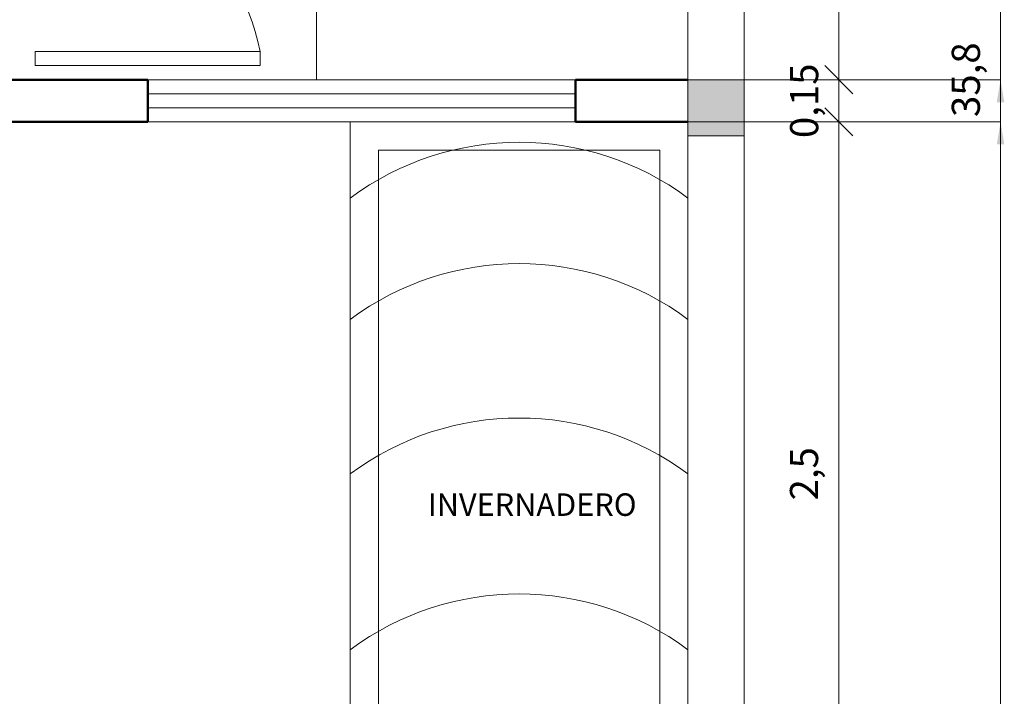
# Model space of a CAD drawing. Units: millimetres. Extents: x 2584 to 3372, y 927 to 1863.
# Drawn here: x 2663 to 2667, y 995 to 997 of the extents above; entities that cross this region are included whole.
import ezdxf

# ---------------------------------------------------------------- set-up
doc = ezdxf.new("R2010")
doc.units = ezdxf.units.MM
for name, color, linetype, lineweight in [('carpinteria', 30, 'Continuous', 18), ('COTAS', 115, 'Continuous', 5), ('Estructura', 90, 'Continuous', 5), ('muebles', 140, 'Continuous', 15), ('muro', 10, 'Continuous', 50), ('terreno', 110, 'Continuous', 18), ('TEXTO', 50, 'Continuous', 13)]:
    doc.layers.add(name, color=color, linetype=linetype, lineweight=lineweight)
doc.styles.add('Estilo2', font='supef___.ttf', dxfattribs={"height": 0.1})
doc.styles.get("Standard").update_dxf_attribs({"font": 'arial.ttf'})
doc.dimstyles.new('Copia de cel1', dxfattribs={"dimtxt": 0.1, "dimasz": 0.1, "dimexe": 0, "dimexo": 0, "dimgap": 0.05, "dimtad": 1, "dimtxsty": 'Estilo2', "dimblk": 'OBLIQUE', "dimcen": 0, "dimclrd": 256, "dimclre": 256, "dimclrt": 256, "dimadec": 0, "dimazin": 0, "dimtfac": 1, "dimtmove": 0, "dimatfit": 3, "dimfxl": 1, "dimlwd": -1, "dimlwe": -1, "dimarcsym": 1})

# ---------------------------------------------------------------- blocks, each defined once
blk = doc.blocks.new('_Oblique')
at = {"color": 0, "linetype": 'ByBlock', "lineweight": -2}
blk.add_line((-0.5, -0.5), (0.5, 0.5), dxfattribs=at)
blk = doc.blocks.new('*D192')
at = {"layer": 'COTAS', "transparency": 16777216}
for p, q in [((2665.8615, 1000.7346), (2666.1975, 1000.7346)), ((2666.1975, 1000.7346), (2666.1975, 996.7346)), ((2665.6615, 996.7346), (2666.1975, 996.7346))]:
    blk.add_line(p, q, dxfattribs=at)
at = {"layer": 'Defpoints', "color": 0, "transparency": 16777216}
for p in [(2665.8615, 1000.7346), (2665.6615, 996.7346), (2666.1975, 996.7346)]:
    blk.add_point(p, dxfattribs=at)
at = {"layer": 'COTAS', "transparency": 16777216, "xscale": 0.1, "yscale": 0.1, "zscale": 0.1}
for p, rotation in [((2666.1975, 1000.7346), 90), ((2666.1975, 996.7346), 270)]:
    blk.add_blockref('_Oblique', p, dxfattribs=dict(at, rotation=rotation))
at = {"layer": 'COTAS', "transparency": 16777216, "insert": (2666.0975, 998.7346), "char_height": 0.1, "attachment_point": 5, "rotation": 90, "style": 'Estilo2'}
blk.add_mtext('4', dxfattribs=at)
blk = doc.blocks.new('*D193')
at = {"layer": 'COTAS', "transparency": 16777216}
for p, q in [((2665.6615, 996.7346), (2666.1975, 996.7346)), ((2666.1975, 996.7346), (2666.1975, 996.5846)), ((2665.6615, 996.5846), (2666.1975, 996.5846))]:
    blk.add_line(p, q, dxfattribs=at)
at = {"layer": 'Defpoints', "color": 0, "transparency": 16777216}
for p in [(2665.6615, 996.7346), (2665.6615, 996.5846), (2666.1975, 996.5846)]:
    blk.add_point(p, dxfattribs=at)
at = {"layer": 'COTAS', "transparency": 16777216, "xscale": 0.1, "yscale": 0.1, "zscale": 0.1}
for p, rotation in [((2666.1975, 996.7346), 90), ((2666.1975, 996.5846), 270)]:
    blk.add_blockref('_Oblique', p, dxfattribs=dict(at, rotation=rotation))
at = {"layer": 'COTAS', "transparency": 16777216, "insert": (2666.0874, 996.6596), "char_height": 0.1, "attachment_point": 5, "rotation": 90, "style": 'Estilo2'}
blk.add_mtext('0,15', dxfattribs=at)
blk = doc.blocks.new('*D194')
at = {"layer": 'COTAS', "transparency": 16777216}
for p, q in [((2665.6615, 996.5846), (2666.1975, 996.5846)), ((2666.1975, 996.5846), (2666.1975, 994.0846)), ((2665.6615, 994.0846), (2666.1975, 994.0846))]:
    blk.add_line(p, q, dxfattribs=at)
at = {"layer": 'Defpoints', "color": 0, "transparency": 16777216}
for p in [(2665.6615, 996.5846), (2665.6615, 994.0846), (2666.1975, 994.0846)]:
    blk.add_point(p, dxfattribs=at)
at = {"layer": 'COTAS', "transparency": 16777216, "xscale": 0.1, "yscale": 0.1, "zscale": 0.1}
for p, rotation in [((2666.1975, 996.5846), 90), ((2666.1975, 994.0846), 270)]:
    blk.add_blockref('_Oblique', p, dxfattribs=dict(at, rotation=rotation))
at = {"layer": 'COTAS', "transparency": 16777216, "insert": (2666.0869, 995.3346), "char_height": 0.1, "attachment_point": 5, "rotation": 90, "style": 'Estilo2'}
blk.add_mtext('2,5', dxfattribs=at)
blk = doc.blocks.new('*D354')
at = {"layer": 'COTAS', "transparency": 16777216}
for p, q in [((2665.8615, 996.5846), (2666.7724, 996.5846)), ((2666.7724, 960.9346), (2666.7724, 996.5046)), ((2665.8615, 960.9346), (2666.7724, 960.9346))]:
    blk.add_line(p, q, dxfattribs=at)
blk.add_solid([(2666.759, 996.5046), (2666.7857, 996.5046), (2666.7724, 996.5846)], dxfattribs=at)
at = {"layer": 'Defpoints', "color": 0, "transparency": 16777216}
for p in [(2665.8615, 996.5846), (2666.7724, 996.5846), (2665.8615, 960.9346)]:
    blk.add_point(p, dxfattribs=at)
at = {"layer": 'COTAS', "transparency": 16777216, "insert": (2666.662, 992.788), "char_height": 0.1, "attachment_point": 5, "rotation": 90, "style": 'Estilo2'}
blk.add_mtext('35,65', dxfattribs=at)
blk = doc.blocks.new('_None')
blk = doc.blocks.new('*D355')
at = {"layer": 'COTAS', "transparency": 16777216}
for p, q in [((2665.8615, 996.7346), (2666.7724, 996.7346)), ((2666.7724, 960.9346), (2666.7724, 996.6546)), ((2665.8615, 960.9346), (2666.7724, 960.9346))]:
    blk.add_line(p, q, dxfattribs=at)
blk.add_solid([(2666.759, 996.6546), (2666.7857, 996.6546), (2666.7724, 996.7346)], dxfattribs=at)
at = {"layer": 'Defpoints', "color": 0, "transparency": 16777216}
for p in [(2665.8615, 996.7346), (2666.7724, 996.7346), (2665.8615, 960.9346)]:
    blk.add_point(p, dxfattribs=at)
at = {"layer": 'COTAS', "transparency": 16777216, "insert": (2666.662, 996.7346), "char_height": 0.1, "attachment_point": 5, "rotation": 90, "style": 'Estilo2'}
blk.add_mtext('35,8', dxfattribs=at)
blk = doc.blocks.new('*D356')
at = {"layer": 'COTAS', "transparency": 16777216}
for p, q in [((2665.6615, 1000.7346), (2666.7724, 1000.7346)), ((2666.7724, 960.9346), (2666.7724, 1000.6546)), ((2665.8615, 960.9346), (2666.7724, 960.9346))]:
    blk.add_line(p, q, dxfattribs=at)
blk.add_solid([(2666.759, 1000.6546), (2666.7857, 1000.6546), (2666.7724, 1000.7346)], dxfattribs=at)
at = {"layer": 'Defpoints', "color": 0, "transparency": 16777216}
for p in [(2665.6615, 1000.7346), (2666.7724, 1000.7346), (2665.8615, 960.9346)]:
    blk.add_point(p, dxfattribs=at)
at = {"layer": 'COTAS', "transparency": 16777216, "insert": (2666.662, 998.7701), "char_height": 0.1, "attachment_point": 5, "rotation": 90, "style": 'Estilo2'}
blk.add_mtext('39,8', dxfattribs=at)
blk = doc.blocks.new('*D357')
at = {"layer": 'COTAS', "transparency": 16777216}
for p, q in [((2665.8615, 1000.9346), (2666.7724, 1000.9346)), ((2666.7724, 1000.8546), (2666.7724, 1000.7005)), ((2665.8615, 960.9346), (2666.7724, 960.9346))]:
    blk.add_line(p, q, dxfattribs=at)
blk.add_solid([(2666.759, 1000.8546), (2666.7857, 1000.8546), (2666.7724, 1000.9346)], dxfattribs=at)
at = {"layer": 'Defpoints', "color": 0, "transparency": 16777216}
for p in [(2665.8615, 1000.9346), (2665.8615, 960.9346), (2666.7724, 960.9346)]:
    blk.add_point(p, dxfattribs=at)
at = {"layer": 'COTAS', "transparency": 16777216, "insert": (2666.6705, 1000.8144), "char_height": 0.1, "attachment_point": 5, "rotation": 90, "style": 'Estilo2'}
blk.add_mtext('40', dxfattribs=at)

msp = doc.modelspace()

# ---------------------------------------------------------------- hatches: boundary and pattern name
at = {"layer": 'Estructura'}
h = msp.add_hatch(color=256, dxfattribs=at)
h.dxf.hatch_style = 1
h.paths.add_polyline_path([(2654.0615, 997.7346), (2653.8615, 997.7346), (2653.8615, 997.5346), (2654.0615, 997.5346)])
h.paths.add_polyline_path([(2661.2915, 997.7346), (2661.0915, 997.7346), (2661.0915, 997.5346), (2661.2915, 997.5346)])
h.paths.add_polyline_path([(2665.8615, 996.7346), (2665.6615, 996.7346), (2665.6615, 996.5346), (2665.8615, 996.5346)])
h.paths.add_polyline_path([(2661.2915, 996.7346), (2661.2749, 996.7346), (2661.0915, 996.7346), (2661.0915, 996.5346), (2661.2915, 996.5346)])
h.paths.add_polyline_path([(2657.3115, 995.7346), (2657.1115, 995.7346), (2657.1115, 995.5346), (2657.3115, 995.5346)])
h.paths.add_polyline_path([(2654.0615, 995.7346), (2653.8615, 995.7346), (2653.8615, 995.5346), (2654.0615, 995.5346)])
h.paths.add_polyline_path([(2665.8615, 986.9846), (2665.6615, 986.9846), (2665.6615, 986.7846), (2665.8615, 986.7846)])
h.paths.add_polyline_path([(2662.7115, 986.9846), (2662.5115, 986.9846), (2662.5115, 986.7846), (2662.7115, 986.7846)])
h.paths.add_polyline_path([(2659.3615, 986.9846), (2659.1615, 986.9846), (2659.1615, 986.7846), (2659.3615, 986.7846)])
h.paths.add_polyline_path([(2659.3615, 983.6346), (2659.1615, 983.6346), (2659.1615, 983.4346), (2659.3615, 983.4346)])
h.paths.add_polyline_path([(2662.7115, 983.6346), (2662.5115, 983.6346), (2662.5115, 983.4346), (2662.7115, 983.4346)])
h.paths.add_polyline_path([(2665.8615, 983.6346), (2665.6615, 983.6346), (2665.6615, 983.4346), (2665.8615, 983.4346)])

# ---------------------------------------------------------------- linework, layer by layer
at = {"layer": 'carpinteria'}
for p, q in [((2664.1415, 996.8346), (2663.3415, 996.8346)), ((2663.3415, 996.8346), (2663.3415, 996.7846)), ((2664.1415, 996.7846), (2664.1415, 996.8346)), ((2663.3415, 996.7846), (2664.1415, 996.7846)), ((2665.2615, 996.6846), (2663.7415, 996.6846)), ((2665.2615, 996.6346), (2663.7415, 996.6346))]:
    msp.add_line(p, q, dxfattribs=at)
msp.add_lwpolyline([(2663.7415, 996.7346), (2665.2615, 996.7346), (2665.2615, 996.5846), (2663.7415, 996.5846)], close=True, dxfattribs=at)
msp.add_arc((2663.2777, 996.6546), 0.8824, 11.775, 85.8531, dxfattribs=at)
at = {"layer": 'Estructura'}
msp.add_lwpolyline([(2665.8615, 996.5346), (2665.6615, 996.5346), (2665.6615, 996.7346), (2665.8615, 996.7346)], close=True, dxfattribs=at)
at = {"layer": 'muebles'}
for p, q in [((2664.3415, 996.7346), (2664.3415, 997.1346)), ((2664.4615, 996.5846), (2664.4615, 994.5846))]:
    msp.add_line(p, q, dxfattribs=at)
for points in [[(2664.4615, 996.5846), (2665.6615, 996.5846), (2665.6615, 994.0846), (2664.4615, 994.0846)], [(2664.5615, 996.4846), (2665.5615, 996.4846), (2665.5615, 994.1846), (2664.5615, 994.1846)]]:
    msp.add_lwpolyline(points, close=True, dxfattribs=at)
for centre in [(2665.0615, 995.5044), (2665.0615, 995.0734), (2665.0615, 994.5248), (2665.0615, 993.8998)]:
    msp.add_arc(centre, 1.0079, 53.4672, 126.5328, dxfattribs=at)
at = {"layer": 'muro'}
for p, q in [((2663.1915, 996.7346), (2663.7415, 996.7346)), ((2663.7415, 996.7346), (2663.7415, 996.5846)), ((2665.2615, 996.7346), (2665.6615, 996.7346)), ((2665.2615, 996.7346), (2665.2615, 996.5846)), ((2663.1915, 996.5846), (2663.7415, 996.5846)), ((2665.2615, 996.5846), (2665.6615, 996.5846))]:
    msp.add_line(p, q, dxfattribs=at)
at = {"layer": 'terreno'}
for p, q in [((2665.6615, 962.9346), (2665.6615, 1000.9346)), ((2665.8615, 960.9346), (2665.8615, 1000.9346)), ((2665.8615, 960.9346), (2665.8615, 1000.9346)), ((2665.8615, 960.9346), (2665.8615, 1000.9346))]:
    msp.add_line(p, q, dxfattribs=at)

# ---------------------------------------------------------------- texts
at = {"layer": 'TEXTO', "insert": (2664.7367, 995.3984), "char_height": 0.08, "attachment_point": 1}
msp.add_mtext_dynamic_manual_height_columns('\\PINVERNADERO ', width=1.868453, gutter_width=12.5, heights=[0], dxfattribs=at)

# ---------------------------------------------------------------- dimensions: what is measured, and where the dimension line sits
at = {"layer": 'COTAS'}
for base, p1, p2, override, picture, middle in [((2666.7724, 960.9346), (2665.8615, 1000.9346), (2665.8615, 960.9346), {"dimasz": 0.08, "dimblk2": 'None', "dimsah": 1, "dimsd2": 1}, '*D357', (2666.7724, 1000.8144)), ((2666.7724, 1000.7346), (2665.8615, 960.9346), (2665.6615, 1000.7346), {"dimasz": 0.08, "dimblk1": 'None', "dimsah": 1}, '*D356', (2666.7724, 998.7701)), ((2666.7724, 996.7346), (2665.8615, 960.9346), (2665.8615, 996.7346), {"dimasz": 0.08, "dimblk1": 'None', "dimsah": 1}, '*D355', (2666.7724, 996.7346)), ((2666.1975, 996.5846), (2665.6615, 996.7346), (2665.6615, 996.5846), {"dimtmove": 1}, '*D193', (2666.1975, 996.6596)), ((2666.7724, 996.5846), (2665.8615, 960.9346), (2665.8615, 996.5846), {"dimasz": 0.08, "dimblk1": 'None', "dimsah": 1}, '*D354', (2666.7724, 992.788))]:
    dim = msp.add_linear_dim(base=base, p1=p1, p2=p2, angle=90, dimstyle='Copia de cel1', override=override, dxfattribs=at)
    dim.commit()
    dim.dimension.update_dxf_attribs({"geometry": picture, "text_midpoint": middle, "dimtype": 160})
for base, p1, p2, picture, middle in [((2666.1975, 996.7346), (2665.8615, 1000.7346), (2665.6615, 996.7346), '*D192', (2666.0975, 998.7346)), ((2666.1975, 994.0846), (2665.6615, 996.5846), (2665.6615, 994.0846), '*D194', (2666.0869, 995.3346))]:
    dim = msp.add_linear_dim(base=base, p1=p1, p2=p2, angle=90, dimstyle='Copia de cel1', override={"dimtmove": 1}, dxfattribs=at)
    dim.commit()
    dim.dimension.update_dxf_attribs({"geometry": picture, "text_midpoint": middle})

doc.saveas('drawing.dxf')
